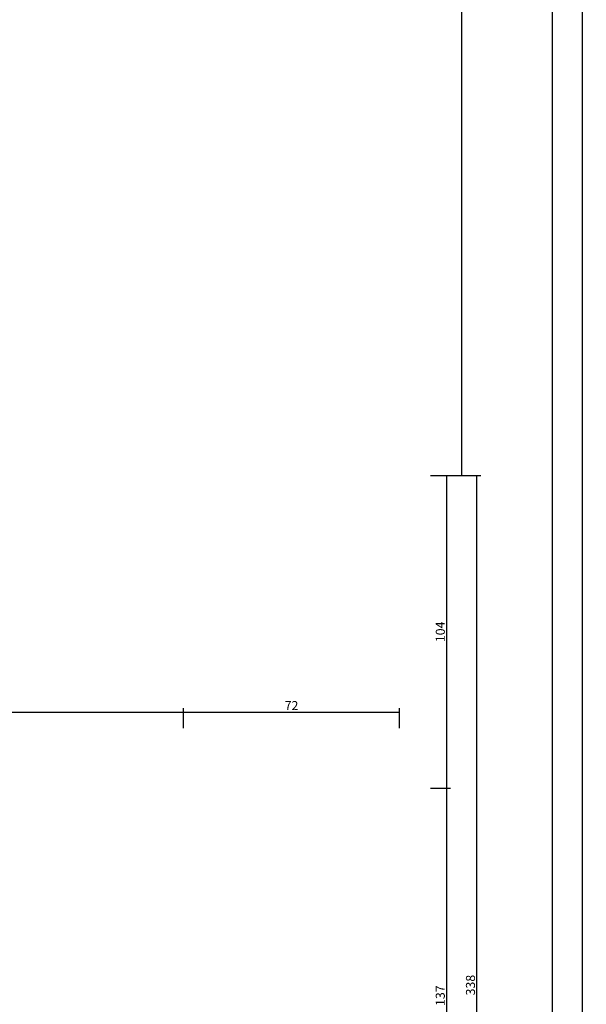
# Model space of a CAD drawing. Units: millimetres. Extents: x 0 to 13491, y -3082 to 2980.
# Drawn here: x 5874 to 6062, y -2858 to -2532 of the extents above; entities that cross this region are included whole.
import ezdxf

# ---------------------------------------------------------------- set-up
doc = ezdxf.new("R2010")
doc.units = ezdxf.units.MM
doc.header["$PDMODE"] = 3
doc.header["$PDSIZE"] = -0.5
doc.layers.add('CrossSectionsDim', color=3, linetype='Continuous')
doc.styles.add('CrossSection', font='simplex.shx', dxfattribs={"height": 3})
doc.dimstyles.new('CrossSection', dxfattribs={"dimtxt": 3, "dimasz": 3, "dimexe": 1.25, "dimexo": 0.625, "dimtad": 1, "dimdec": 1, "dimtxsty": 'CrossSection', "dimblk": 'NONE', "dimcen": 2.5, "dimclrd": 256, "dimclre": 256, "dimadec": 0, "dimazin": 2, "dimtfac": 1, "dimtdec": 4, "dimtofl": 0, "dimtmove": 0, "dimatfit": 3, "dimfxl": 1, "dimtolj": 1, "dimtzin": 0, "dimarcsym": 0})

# ---------------------------------------------------------------- blocks, each defined once
blk = doc.blocks.new('*D546')
at = {"layer": 'CrossSectionsDim', "lineweight": -2}
for p, q in [((5766, 253.825), (5766, 260.45)), ((5766, 259.2), (5928.5, 259.2)), ((5928.5, 253.825), (5928.5, 260.45))]:
    blk.add_line(p, q, dxfattribs=at)
at = {"layer": 'Defpoints', "color": 0}
for p in [(5928.5, 259.2), (5766, 253.2), (5928.5, 253.2)]:
    blk.add_point(p, dxfattribs=at)
at = {"layer": 'CrossSectionsDim', "color": 0, "insert": (5847.25, 261.325), "char_height": 3, "attachment_point": 5, "style": 'CrossSection'}
blk.add_mtext('\\A1;163', dxfattribs=at)
blk = doc.blocks.new('_NONE')
blk = doc.blocks.new('*D547')
at = {"layer": 'CrossSectionsDim', "lineweight": -2}
for p, q in [((5928.5, 253.825), (5928.5, 260.45)), ((5928.5, 259.2), (6000, 259.2)), ((6000, 253.825), (6000, 260.45))]:
    blk.add_line(p, q, dxfattribs=at)
at = {"layer": 'Defpoints', "color": 0}
for p in [(6000, 259.2), (5928.5, 253.2), (6000, 253.2)]:
    blk.add_point(p, dxfattribs=at)
at = {"layer": 'CrossSectionsDim', "color": 0, "insert": (5964.25, 261.325), "char_height": 3, "attachment_point": 5, "style": 'CrossSection'}
blk.add_mtext('\\A1;72', dxfattribs=at)
blk = doc.blocks.new('*D556')
at = {"layer": 'CrossSectionsDim', "lineweight": -2}
for p, q in [((6010.286155, 234), (6016.911155, 234)), ((6015.661155, 96.5), (6015.661155, 234)), ((6010.286155, 96.5), (6016.911155, 96.5))]:
    blk.add_line(p, q, dxfattribs=at)
at = {"layer": 'Defpoints', "color": 0}
for p in [(6009.661155, 234), (6015.661155, 234), (6009.661155, 96.5)]:
    blk.add_point(p, dxfattribs=at)
at = {"layer": 'CrossSectionsDim', "color": 0, "insert": (6013.536155, 165.25), "char_height": 3, "attachment_point": 5, "rotation": 90, "style": 'CrossSection'}
blk.add_mtext('\\A1;137', dxfattribs=at)
blk = doc.blocks.new('*D557')
at = {"layer": 'CrossSectionsDim', "lineweight": -2}
for p, q in [((6010.286155, 337.5), (6016.911155, 337.5)), ((6015.661155, 234), (6015.661155, 337.5)), ((6010.286155, 234), (6016.911155, 234))]:
    blk.add_line(p, q, dxfattribs=at)
at = {"layer": 'Defpoints', "color": 0}
for p in [(6009.661155, 337.5), (6015.661155, 337.5), (6009.661155, 234)]:
    blk.add_point(p, dxfattribs=at)
at = {"layer": 'CrossSectionsDim', "color": 0, "insert": (6013.536155, 285.75), "char_height": 3, "attachment_point": 5, "rotation": 90, "style": 'CrossSection'}
blk.add_mtext('\\A1;104', dxfattribs=at)
blk = doc.blocks.new('*D559')
at = {"layer": 'CrossSectionsDim', "lineweight": -2}
for p, q in [((6020.286155, 337.5), (6026.911155, 337.5)), ((6025.661155, 0), (6025.661155, 337.5)), ((6020.286155, 0), (6026.911155, 0))]:
    blk.add_line(p, q, dxfattribs=at)
at = {"layer": 'Defpoints', "color": 0}
for p in [(6019.661155, 337.5), (6025.661155, 337.5), (6019.661155, 0)]:
    blk.add_point(p, dxfattribs=at)
at = {"layer": 'CrossSectionsDim', "color": 0, "insert": (6023.536155, 168.75), "char_height": 3, "attachment_point": 5, "rotation": 90, "style": 'CrossSection'}
blk.add_mtext('\\A1;338', dxfattribs=at)
blk = doc.blocks.new('*D560')
at = {"layer": 'CrossSectionsDim', "lineweight": -2}
for p, q in [((6015.286155, 1945.945), (6021.911155, 1945.945)), ((6020.661155, 337.5), (6020.661155, 1945.945)), ((6015.286155, 337.5), (6021.911155, 337.5))]:
    blk.add_line(p, q, dxfattribs=at)
at = {"layer": 'Defpoints', "color": 0}
for p in [(6014.661155, 1945.945), (6020.661155, 1945.945), (6014.661155, 337.5)]:
    blk.add_point(p, dxfattribs=at)
at = {"layer": 'CrossSectionsDim', "color": 0, "insert": (6018.536155, 1141.7225), "char_height": 3, "attachment_point": 5, "rotation": 90, "style": 'CrossSection'}
blk.add_mtext('\\A1;1608', dxfattribs=at)
blk = doc.blocks.new('*D561')
at = {"layer": 'CrossSectionsDim', "lineweight": -2}
for p, q in [((6045.286155, 2000), (6051.911155, 2000)), ((6050.661155, 0), (6050.661155, 2000)), ((6045.286155, 0), (6051.911155, 0))]:
    blk.add_line(p, q, dxfattribs=at)
at = {"layer": 'Defpoints', "color": 0}
for p in [(6044.661155, 2000), (6050.661155, 2000), (6044.661155, 0)]:
    blk.add_point(p, dxfattribs=at)
at = {"layer": 'CrossSectionsDim', "color": 0, "insert": (6048.536155, 1000), "char_height": 3, "attachment_point": 5, "rotation": 90, "style": 'CrossSection'}
blk.add_mtext('\\A1;2000', dxfattribs=at)
blk = doc.blocks.new('*D562')
at = {"layer": 'CrossSectionsDim', "lineweight": -2}
for p, q in [((6055.286155, 6000), (6061.911155, 6000)), ((6060.661155, 0), (6060.661155, 6000)), ((6055.286155, 0), (6061.911155, 0))]:
    blk.add_line(p, q, dxfattribs=at)
at = {"layer": 'Defpoints', "color": 0}
for p in [(6054.661155, 6000), (6060.661155, 6000), (6054.661155, 0)]:
    blk.add_point(p, dxfattribs=at)
at = {"layer": 'CrossSectionsDim', "color": 0, "insert": (6058.536155, 3000), "char_height": 3, "attachment_point": 5, "rotation": 90, "style": 'CrossSection'}
blk.add_mtext('\\A1;6000', dxfattribs=at)
blk = doc.blocks.new('*D372')
at = {"layer": 'CrossSectionsDim', "lineweight": -2}
for p, q in [((5766, -2766.175), (5766, -2759.55)), ((5766, -2760.8), (5928.5, -2760.8)), ((5928.5, -2766.175), (5928.5, -2759.55))]:
    blk.add_line(p, q, dxfattribs=at)
at = {"layer": 'Defpoints', "color": 0}
for p in [(5928.5, -2760.8), (5766, -2766.8), (5928.5, -2766.8)]:
    blk.add_point(p, dxfattribs=at)
at = {"layer": 'CrossSectionsDim', "color": 0, "insert": (5847.25, -2758.675), "char_height": 3, "attachment_point": 5, "style": 'CrossSection'}
blk.add_mtext('\\A1;163', dxfattribs=at)
blk = doc.blocks.new('*D373')
at = {"layer": 'CrossSectionsDim', "lineweight": -2}
for p, q in [((5928.5, -2766.175), (5928.5, -2759.55)), ((5928.5, -2760.8), (6000, -2760.8)), ((6000, -2766.175), (6000, -2759.55))]:
    blk.add_line(p, q, dxfattribs=at)
at = {"layer": 'Defpoints', "color": 0}
for p in [(6000, -2760.8), (5928.5, -2766.8), (6000, -2766.8)]:
    blk.add_point(p, dxfattribs=at)
at = {"layer": 'CrossSectionsDim', "color": 0, "insert": (5964.25, -2758.675), "char_height": 3, "attachment_point": 5, "style": 'CrossSection'}
blk.add_mtext('\\A1;72', dxfattribs=at)
blk = doc.blocks.new('*D382')
at = {"layer": 'CrossSectionsDim', "lineweight": -2}
for p, q in [((6010.286155, -2786), (6016.911155, -2786)), ((6015.661155, -2923.5), (6015.661155, -2786)), ((6010.286155, -2923.5), (6016.911155, -2923.5))]:
    blk.add_line(p, q, dxfattribs=at)
at = {"layer": 'Defpoints', "color": 0}
for p in [(6009.661155, -2786), (6015.661155, -2786), (6009.661155, -2923.5)]:
    blk.add_point(p, dxfattribs=at)
at = {"layer": 'CrossSectionsDim', "color": 0, "insert": (6013.536155, -2854.75), "char_height": 3, "attachment_point": 5, "rotation": 90, "style": 'CrossSection'}
blk.add_mtext('\\A1;137', dxfattribs=at)
blk = doc.blocks.new('*D383')
at = {"layer": 'CrossSectionsDim', "lineweight": -2}
for p, q in [((6010.286155, -2682.5), (6016.911155, -2682.5)), ((6015.661155, -2786), (6015.661155, -2682.5)), ((6010.286155, -2786), (6016.911155, -2786))]:
    blk.add_line(p, q, dxfattribs=at)
at = {"layer": 'Defpoints', "color": 0}
for p in [(6009.661155, -2682.5), (6015.661155, -2682.5), (6009.661155, -2786)]:
    blk.add_point(p, dxfattribs=at)
at = {"layer": 'CrossSectionsDim', "color": 0, "insert": (6013.536155, -2734.25), "char_height": 3, "attachment_point": 5, "rotation": 90, "style": 'CrossSection'}
blk.add_mtext('\\A1;104', dxfattribs=at)
blk = doc.blocks.new('*D385')
at = {"layer": 'CrossSectionsDim', "lineweight": -2}
for p, q in [((6020.286155, -2682.5), (6026.911155, -2682.5)), ((6025.661155, -3020), (6025.661155, -2682.5)), ((6020.286155, -3020), (6026.911155, -3020))]:
    blk.add_line(p, q, dxfattribs=at)
at = {"layer": 'Defpoints', "color": 0}
for p in [(6019.661155, -2682.5), (6025.661155, -2682.5), (6019.661155, -3020)]:
    blk.add_point(p, dxfattribs=at)
at = {"layer": 'CrossSectionsDim', "color": 0, "insert": (6023.536155, -2851.25), "char_height": 3, "attachment_point": 5, "rotation": 90, "style": 'CrossSection'}
blk.add_mtext('\\A1;338', dxfattribs=at)
blk = doc.blocks.new('*D386')
at = {"layer": 'CrossSectionsDim', "lineweight": -2}
for p, q in [((6015.286155, -1074.055), (6021.911155, -1074.055)), ((6020.661155, -2682.5), (6020.661155, -1074.055)), ((6015.286155, -2682.5), (6021.911155, -2682.5))]:
    blk.add_line(p, q, dxfattribs=at)
at = {"layer": 'Defpoints', "color": 0}
for p in [(6014.661155, -1074.055), (6020.661155, -1074.055), (6014.661155, -2682.5)]:
    blk.add_point(p, dxfattribs=at)
at = {"layer": 'CrossSectionsDim', "color": 0, "insert": (6018.536155, -1878.2775), "char_height": 3, "attachment_point": 5, "rotation": 90, "style": 'CrossSection'}
blk.add_mtext('\\A1;1608', dxfattribs=at)
blk = doc.blocks.new('*D387')
at = {"layer": 'CrossSectionsDim', "lineweight": -2}
for p, q in [((6045.286155, -1020), (6051.911155, -1020)), ((6050.661155, -3020), (6050.661155, -1020)), ((6045.286155, -3020), (6051.911155, -3020))]:
    blk.add_line(p, q, dxfattribs=at)
at = {"layer": 'Defpoints', "color": 0}
for p in [(6044.661155, -1020), (6050.661155, -1020), (6044.661155, -3020)]:
    blk.add_point(p, dxfattribs=at)
at = {"layer": 'CrossSectionsDim', "color": 0, "insert": (6048.536155, -2020), "char_height": 3, "attachment_point": 5, "rotation": 90, "style": 'CrossSection'}
blk.add_mtext('\\A1;2000', dxfattribs=at)
blk = doc.blocks.new('*D388')
at = {"layer": 'CrossSectionsDim', "lineweight": -2}
for p, q in [((6055.286155, 2980), (6061.911155, 2980)), ((6060.661155, -3020), (6060.661155, 2980)), ((6055.286155, -3020), (6061.911155, -3020))]:
    blk.add_line(p, q, dxfattribs=at)
at = {"layer": 'Defpoints', "color": 0}
for p in [(6054.661155, 2980), (6060.661155, 2980), (6054.661155, -3020)]:
    blk.add_point(p, dxfattribs=at)
at = {"layer": 'CrossSectionsDim', "color": 0, "insert": (6058.536155, -20), "char_height": 3, "attachment_point": 5, "rotation": 90, "style": 'CrossSection'}
blk.add_mtext('\\A1;6000', dxfattribs=at)
blk = doc.blocks.new('CS_5HORL1')
at = {"layer": 'CrossSectionsDim'}
for base, p1, p2, text, picture, middle in [((6060.661155, 6000), (6054.661155, 0), (6054.661155, 6000), '6000', '*D562', (6060.661155, 3000)), ((6050.661155, 2000), (6044.661155, 0), (6044.661155, 2000), '2000', '*D561', (6050.661155, 1000)), ((6020.661155, 1945.945), (6014.661155, 337.5), (6014.661155, 1945.945), '1608', '*D560', (6020.661155, 1141.7225)), ((6015.661155, 337.5), (6009.661155, 234), (6009.661155, 337.5), '104', '*D557', (6015.661155, 285.75)), ((6025.661155, 337.5), (6019.661155, 0), (6019.661155, 337.5), '338', '*D559', (6025.661155, 168.75)), ((6015.661155, 234), (6009.661155, 96.5), (6009.661155, 234), '137', '*D556', (6015.661155, 165.25))]:
    dim = blk.add_linear_dim(base=base, p1=p1, p2=p2, angle=90, text=text, dimstyle='CrossSection', override={"dimpost": '<>'}, dxfattribs=at)
    dim.commit()
    dim.dimension.update_dxf_attribs({"geometry": picture, "text_midpoint": middle, "dimtype": 160})
for base, p1, p2, text, picture, middle in [((5928.5, 259.2), (5766, 253.2), (5928.5, 253.2), '163', '*D546', (5847.25, 259.2)), ((6000, 259.2), (5928.5, 253.2), (6000, 253.2), '72', '*D547', (5964.25, 259.2))]:
    dim = blk.add_linear_dim(base=base, p1=p1, p2=p2, text=text, dimstyle='CrossSection', override={"dimpost": '<>'}, dxfattribs=at)
    dim.commit()
    dim.dimension.update_dxf_attribs({"geometry": picture, "text_midpoint": middle, "dimtype": 160})

msp = doc.modelspace()

# ---------------------------------------------------------------- block references
msp.add_blockref('CS_5HORL1', (0, -3020))

# ---------------------------------------------------------------- dimensions: what is measured, and where the dimension line sits
at = {"layer": 'CrossSectionsDim'}
for base, p1, p2, text, picture, middle in [((6060.66, 2980), (6054.66, -3020), (6054.66, 2980), '6000', '*D388', (6060.66, -20)), ((6050.66, -1020), (6044.66, -3020), (6044.66, -1020), '2000', '*D387', (6050.66, -2020)), ((6020.66, -1074.06), (6014.66, -2682.5), (6014.66, -1074.06), '1608', '*D386', (6020.66, -1878.28)), ((6015.66, -2682.5), (6009.66, -2786), (6009.66, -2682.5), '104', '*D383', (6015.66, -2734.25)), ((6025.66, -2682.5), (6019.66, -3020), (6019.66, -2682.5), '338', '*D385', (6025.66, -2851.25)), ((6015.66, -2786), (6009.66, -2923.5), (6009.66, -2786), '137', '*D382', (6015.66, -2854.75))]:
    dim = msp.add_linear_dim(base=base, p1=p1, p2=p2, angle=90, text=text, dimstyle='CrossSection', override={"dimpost": '<>'}, dxfattribs=at)
    dim.commit()
    dim.dimension.update_dxf_attribs({"geometry": picture, "text_midpoint": middle, "dimtype": 160})
for base, p1, p2, text, picture, middle in [((5928.5, -2760.8), (5766, -2766.8), (5928.5, -2766.8), '163', '*D372', (5847.25, -2760.8)), ((6000, -2760.8), (5928.5, -2766.8), (6000, -2766.8), '72', '*D373', (5964.25, -2760.8))]:
    dim = msp.add_linear_dim(base=base, p1=p1, p2=p2, text=text, dimstyle='CrossSection', override={"dimpost": '<>'}, dxfattribs=at)
    dim.commit()
    dim.dimension.update_dxf_attribs({"geometry": picture, "text_midpoint": middle, "dimtype": 160})

doc.saveas('drawing.dxf')
